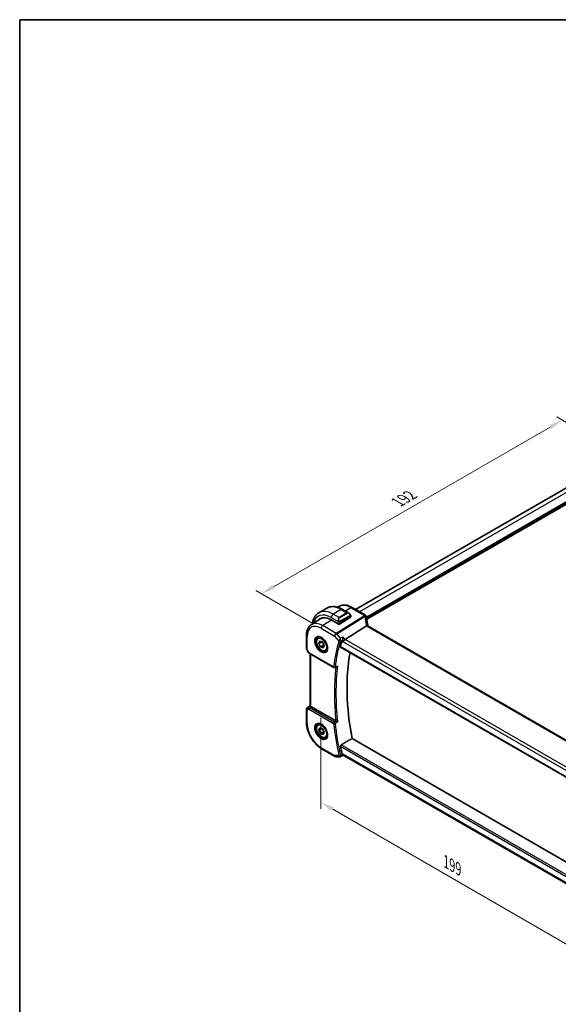
# Model space of a CAD drawing. Units: millimetres. Extents: x 0 to 5514, y 0 to 843.
# Drawn here: x 0 to 243, y 258 to 702 of the extents above; entities that cross this region are included whole.
import ezdxf

# ---------------------------------------------------------------- set-up
doc = ezdxf.new("R2010")
doc.units = ezdxf.units.MM
for name, color, linetype, lineweight in [('Border (ISO)', 7, 'Continuous', 35), ('Dimension (ISO)', 7, 'Continuous', 18), ('Visible (ISO)', 7, 'Continuous', 35), ('Visible Narrow (ISO)', 7, 'Continuous', 25)]:
    doc.layers.add(name, color=color, linetype=linetype, lineweight=lineweight)
doc.styles.add('Note Text (TK)', font='MS PGothic.ttf')
doc.dimstyles.new('Default - Method 1b (TK)', dxfattribs={"dimscale": 2.5, "dimtxt": 2.5, "dimasz": 2.5, "dimexe": 1, "dimexo": 1.5, "dimgap": 1, "dimtad": 1, "dimtoh": 1, "dimrnd": 1e-08, "dimdsep": 46, "dimtxsty": 'Note Text (TK)', "dimcen": 0.09, "dimdle": 5, "dimclrd": 100, "dimclre": 100, "dimclrt": 7, "dimadec": 1, "dimazin": 1, "dimtfac": 1, "dimtmove": 0, "dimatfit": 3, "dimfxl": 0, "dimtolj": 1, "dimlwd": -1, "dimlwe": -1, "dimarcsym": 0})

# ---------------------------------------------------------------- blocks, each defined once
blk = doc.blocks.new('図面枠 tk図枠')
at = {"layer": 'Border (ISO)'}
for q in [(405.5, 289), (14.5, 8)]:
    blk.add_line((14.5, 289), q, dxfattribs=at)
blk = doc.blocks.new('*D15')
at = {"layer": 'Defpoints', "color": 0, "transparency": 16777216}
for p in [(271.81, 506.15), (109.04, 443.36), (136.04, 427.77)]:
    blk.add_point(p, dxfattribs=at)
at = {"layer": 'Dimension (ISO)', "color": 100, "transparency": 16777216}
for p, q in [((268.06, 508.32), (242.31, 523.19)), ((239.39, 518.62), (114.45, 446.49)), ((132.29, 429.94), (106.54, 444.8))]:
    blk.add_line(p, q, dxfattribs=at)
for points in [[(238.87, 519.52), (239.91, 517.72), (244.81, 521.74)], [(113.93, 447.39), (114.97, 445.58), (109.04, 443.36)]]:
    blk.add_solid(points, dxfattribs=at)
at = {"layer": 'Dimension (ISO)', "color": 7, "transparency": 16777216, "insert": (170.6, 484.73), "char_height": 6.25, "attachment_point": 4, "rotation": 30, "style": 'Note Text (TK)'}
blk.add_mtext('\\A1;{\\Q-30.000;\\W0.816;\\H0.816x;192}', dxfattribs=at)
blk = doc.blocks.new('*D16')
at = {"layer": 'Defpoints', "color": 0, "transparency": 16777216}
for p in [(135.83, 391.72), (135.83, 349.21), (276.55, 310.48)]:
    blk.add_point(p, dxfattribs=at)
at = {"layer": 'Dimension (ISO)', "color": 100, "transparency": 16777216}
for p, q in [((135.83, 387.39), (135.83, 346.32)), ((271.13, 271.09), (141.24, 346.08)), ((276.55, 306.15), (276.55, 265.08))]:
    blk.add_line(p, q, dxfattribs=at)
for points in [[(141.77, 346.98), (140.72, 345.18), (135.83, 349.21)], [(271.65, 271.99), (270.61, 270.19), (276.55, 267.96)]]:
    blk.add_solid(points, dxfattribs=at)
at = {"layer": 'Dimension (ISO)', "color": 7, "transparency": 16777216, "insert": (192.37, 322.39), "char_height": 6.25, "attachment_point": 4, "rotation": 330, "style": 'Note Text (TK)'}
blk.add_mtext('\\A1;{\\Q-30.000;\\W0.816;\\H0.816x;199}', dxfattribs=at)

msp = doc.modelspace()

# ---------------------------------------------------------------- linework, layer by layer
at = {"layer": 'Visible (ISO)'}
for p, q in [((256.8134, 497.0742), (151.5118, 436.2783)), ((138.524, 436.8627), (134.9884, 434.8215)), ((143.4, 437.2632), (143.7703, 437.5099)), ((145.649, 436.2808), (148.4595, 434.6581)), ((156.0592, 433.6529), (149.9787, 437.1634)), ((131.5312, 429.3552), (135.4132, 431.9417)), ((140.6045, 431.5444), (143.9987, 429.5848)), ((149.302, 432.7958), (144.2815, 429.5934)), ((149.3605, 433.46), (149.3605, 432.8835)), ((156.4919, 428.8276), (146.8133, 422.7977)), ((260.8287, 368.9533), (157.2156, 428.7744)), ((129.3848, 424.5033), (129.3848, 418.6468)), ((134.718, 423.6957), (135.2431, 423.9988)), ((129.5188, 418.1468), (130.2554, 416.8709)), ((134.9803, 420.9427), (135.3921, 422.0369)), ((136.2996, 421.7044), (134.9803, 420.9427)), ((135.7734, 419.4071), (134.9803, 420.9427)), ((135.3921, 422.0369), (136.5969, 421.5955)), ((137.1876, 420.2236), (135.7734, 419.4071)), ((136.9782, 418.9657), (135.7734, 419.4071)), ((136.5969, 421.5955), (137.3899, 420.0599)), ((137.3899, 420.0599), (136.9782, 418.9657)), ((138.218, 417.6335), (138.7431, 417.9367)), ((144.8148, 419.3267), (250.7754, 358.1503)), ((130.6565, 416.4936), (141.7211, 410.1055)), ((131.097, 392.7669), (131.097, 416.2393)), ((129.3848, 391.168), (129.3848, 385.3115)), ((129.8295, 391.9997), (131.097, 392.8459)), ((142.7147, 385.9495), (131.3899, 392.4879)), ((134.718, 384.5039), (135.2431, 384.807)), ((134.9803, 381.751), (135.3922, 382.8451)), ((136.2994, 382.5126), (134.9803, 381.751)), ((135.3922, 382.8451), (136.597, 382.4035)), ((136.597, 382.4035), (137.3899, 380.8679)), ((135.7733, 380.2154), (134.9803, 381.751)), ((137.1875, 381.0319), (135.7733, 380.2154)), ((136.9781, 379.7739), (135.7733, 380.2154)), ((137.3899, 380.8679), (136.9781, 379.7739)), ((138.218, 378.4417), (138.7431, 378.7448)), ((252.3735, 318.9637), (149.9722, 378.0852)), ((136.2508, 373.4192), (142.2814, 369.9375)), ((142.7814, 369.8035), (144.5692, 369.8035)), ((144.7909, 369.8526), (145.8463, 370.3441)), ((146.4157, 370.3441), (145.8352, 370.3441)), ((250.4973, 310.2525), (146.3016, 370.4099))]:
    msp.add_line(p, q, dxfattribs=at)
for centre, radius, start, end in [((155.5592, 432.7869), 1, 3.058396, 60), ((155.5668, 432.6625), 1, 2.653395, 3.981392), ((130.3848, 418.6468), 1, 180, 210), ((141.9711, 410.5385), 0.5, 240, 291.890484), ((130.3848, 391.168), 1, 123.72965, 180), ((142.7814, 370.8035), 1, 240, 270)]:
    msp.add_arc(centre, radius, start, end, dxfattribs=at)
for centre, major_axis, ratio, start_param, end_param in [((140.6045, 423.0529), (-5.2, 9.0067), 0.57735027, 5.49778714, 6.46590692), ((140.7813, 423.1549), (-5.2066, 9.018), 0.57735027, 0.05403725, 0.18262978), ((140.7708, 423.1473), (-5.1781, 8.9062), 0.57936207, 5.96786819, 6.31861858), ((149.1605, 432.8774), (-0.1999, -0.0096), 0.60672809, 2.32712492, 3.11252308), ((178.5145, 433.849), (-21.9602, -0.9364), 0.55354295, 0.00595927, 0.01487884), ((144.1401, 429.675), (0.1999, 0.0096), 0.60672809, 3.89792125, 5.46871757), ((221.5329, 352.6913), (-56.0062, 97.0056), 0.57735027, 0.50113719, 0.53670385), ((146.6836, 422.1), (-0.6441, -0.7798), 0.43116621, 4.05178862, 5.57022507), ((226.4827, 355.549), (-55.7, 96.4752), 0.57735027, 0.6015685, 1.02558233), ((12883.5961, -8047.7838), (19495.9412, -1419.7488), 0.52500312, 2.32057445, 2.32063593), ((132.097, 392.9676), (-0.9987, -0.083), 0.6252357, 0.59930526, 0.73345339), ((221.5329, 352.6913), (-56.0062, 97.0056), 0.57735027, 1.03409248, 1.06965914), ((146.6836, 371.3441), (0.2635, 0.9834), 0.68850026, 2.17376258, 2.95916074)]:
    msp.add_ellipse(centre, major_axis=major_axis, ratio=ratio, start_param=start_param, end_param=end_param, dxfattribs=at)
for points, knots in [([(138.524, 436.8627), (138.9297, 437.097), (139.3675, 437.2754), (140.2805, 437.5143), (140.7554, 437.5749), (141.721, 437.5856), (142.2118, 437.5358), (143.1966, 437.3367), (143.6909, 437.1874), (144.6749, 436.7992), (145.1648, 436.5603), (145.649, 436.2808)], [5.497787144, 5.497787144, 5.497787144, 5.497787144, 5.654866776, 5.654866776, 5.811946409, 5.811946409, 5.969026042, 5.969026042, 6.126105675, 6.126105675, 6.283185307, 6.283185307, 6.283185307, 6.283185307]), ([(149.9787, 437.1634), (149.552, 437.4098), (149.1202, 437.6186), (148.2536, 437.9528), (147.8188, 438.0783), (146.9544, 438.2366), (146.5246, 438.2694), (145.6825, 438.2326), (145.2703, 438.1627), (144.4846, 437.9151), (144.1115, 437.7373), (143.7703, 437.5099)], [4.71238898, 4.71238898, 4.71238898, 4.71238898, 4.87688189, 4.87688189, 5.041374799, 5.041374799, 5.205867708, 5.205867708, 5.370360618, 5.370360618, 5.534853527, 5.534853527, 5.534853527, 5.534853527]), ([(134.9884, 434.8215), (134.5826, 434.5872), (134.2092, 434.2973), (133.5459, 433.626), (133.2559, 433.2451), (132.7639, 432.4142), (132.5617, 431.9643), (132.2417, 431.0118), (132.1238, 430.5092), (132.0303, 429.8815), (132.0163, 429.7762), (132.0039, 429.6701)], [0.785398163, 0.785398163, 0.785398163, 0.785398163, 0.942477796, 0.942477796, 1.099557429, 1.099557429, 1.256637061, 1.256637061, 1.413716694, 1.413716694, 1.445085654, 1.445085654, 1.445085654, 1.445085654]), ([(148.4595, 434.6581), (148.514, 434.6267), (148.5678, 434.5913), (148.6734, 434.5136), (148.7252, 434.4712), (148.8264, 434.3802), (148.8756, 434.3316), (148.971, 434.2289), (149.017, 434.1748), (149.1053, 434.0621), (149.1475, 434.0035), (149.1874, 433.943)], [0.785398163, 0.785398163, 0.785398163, 0.785398163, 0.921609772, 0.921609772, 1.057821381, 1.057821381, 1.194032989, 1.194032989, 1.330244598, 1.330244598, 1.466456207, 1.466456207, 1.466456207, 1.466456207]), ([(149.1874, 433.943), (149.2205, 433.8929), (149.2516, 433.8413), (149.2915, 433.7636), (149.3031, 433.7389), (149.3229, 433.6883), (149.3316, 433.6625), (149.346, 433.6086), (149.3509, 433.5801), (149.358, 433.5219), (149.3605, 433.4917), (149.3605, 433.46)], [0, 0, 0, 0, 0.018018095, 0.018018095, 0.0261891642, 0.0261891642, 0.0343651021, 0.0343651021, 0.0437567018, 0.0437567018, 0.0543662731, 0.0543662731, 0.0543662731, 0.0543662731]), ([(157.1582, 428.9144), (157.0908, 429.1711), (157.0289, 429.4274), (156.9163, 429.9388), (156.8656, 430.194), (156.7753, 430.7026), (156.7358, 430.956), (156.668, 431.4609), (156.6397, 431.7123), (156.5943, 432.2125), (156.5772, 432.4614), (156.5658, 432.7088)], [-1.150121692, -1.150121692, -1.150121692, -1.150121692, -1.108943223, -1.108943223, -1.067764754, -1.067764754, -1.026586286, -1.026586286, -0.985407817, -0.985407817, -0.944229349, -0.944229349, -0.944229349, -0.944229349]), ([(131.5312, 429.3552), (131.2434, 429.1634), (130.9803, 428.934), (130.5144, 428.4144), (130.3115, 428.1244), (129.9674, 427.4985), (129.8261, 427.1625), (129.6026, 426.4551), (129.5202, 426.0836), (129.4114, 425.3127), (129.3848, 424.9132), (129.3848, 424.5033)], [5.534853527, 5.534853527, 5.534853527, 5.534853527, 5.684519883, 5.684519883, 5.834186239, 5.834186239, 5.983852595, 5.983852595, 6.133518951, 6.133518951, 6.283185307, 6.283185307, 6.283185307, 6.283185307]), ([(157.1433, 428.8226), (157.1351, 428.8291), (157.1265, 428.8352), (157.0558, 428.8808), (156.9775, 428.9037), (156.7938, 428.913), (156.6904, 428.8989), (156.5815, 428.8673)], [-0.0816634932, -0.0816634932, -0.0816634932, -0.0816634932, -0.0761656539, -0.0761656539, -0.0382728821, -0.0382728821, 0, 0, 0, 0]), ([(157.1433, 428.8226), (157.1468, 428.8198), (157.1506, 428.8169), (157.1587, 428.8109), (157.163, 428.8078), (157.1722, 428.8015), (157.177, 428.7982), (157.1872, 428.7916), (157.1925, 428.7882), (157.2036, 428.7814), (157.2095, 428.7779), (157.2156, 428.7744)], [-0.145923678, -0.145923678, -0.145923678, -0.145923678, -0.116738942, -0.116738942, -0.087554207, -0.087554207, -0.058369471, -0.058369471, -0.029184736, -0.029184736, 0, 0, 0, 0]), ([(157.1582, 428.9144), (157.1616, 428.9016), (157.1653, 428.8885), (157.1733, 428.862), (157.1777, 428.8485), (157.1872, 428.8213), (157.1923, 428.8074), (157.1991, 428.7898), (157.2006, 428.7861), (157.2021, 428.7824)], [1.150121692, 1.150121692, 1.150121692, 1.150121692, 1.191124253, 1.191124253, 1.232126814, 1.232126814, 1.273129376, 1.273129376, 1.283976665, 1.283976665, 1.283976665, 1.283976665]), ([(138.218, 417.6335), (138.0289, 417.5243), (137.815, 417.4599), (137.3537, 417.4202), (137.1053, 417.452), (136.5797, 417.6111), (136.3022, 417.7508), (135.7585, 418.1241), (135.493, 418.3612), (135.0066, 418.9022), (134.7856, 419.2056), (134.407, 419.8489), (134.2492, 420.1885), (134.011, 420.8747), (133.9309, 421.2213), (133.8607, 421.8926), (133.8711, 422.2172), (133.9937, 422.8053), (134.1039, 423.0714), (134.3908, 423.4565), (134.5432, 423.5948), (134.718, 423.6957)], [2.53693377, 2.53693377, 2.53693377, 2.53693377, 2.80077895, 2.80077895, 3.08870903, 3.08870903, 3.41666089, 3.41666089, 3.75627579, 3.75627579, 4.09326103, 4.09326103, 4.42857478, 4.42857478, 4.76529633, 4.76529633, 5.10485682, 5.10485682, 5.43469005, 5.43469005, 5.67852642, 5.67852642, 5.67852642, 5.67852642]), ([(134.2838, 423.8939), (134.4968, 424.005), (134.7484, 424.0528), (135.2898, 424.007), (135.5724, 423.9257), (136.1455, 423.6486), (136.4351, 423.457), (136.9979, 422.9796), (137.271, 422.6938), (137.7721, 422.0557), (137.9997, 421.7032), (138.3849, 420.9684), (138.5422, 420.5861), (138.7703, 419.833), (138.8412, 419.4623), (138.8916, 418.7725), (138.8714, 418.4533), (138.7478, 417.897), (138.6441, 417.661), (138.412, 417.3449), (138.2994, 417.2391), (138.1726, 417.1584)], [0.81009339, 0.81009339, 0.81009339, 0.81009339, 1.16739552, 1.16739552, 1.48973197, 1.48973197, 1.80121179, 1.80121179, 2.11335072, 2.11335072, 2.42687674, 2.42687674, 2.74073681, 2.74073681, 3.05373071, 3.05373071, 3.36519963, 3.36519963, 3.67873174, 3.67873174, 3.90229559, 3.90229559, 3.90229559, 3.90229559]), ([(145.9037, 423.848), (145.9035, 423.8464), (145.9033, 423.8447), (145.8858, 423.7051), (145.8619, 423.5541), (145.8043, 423.2494), (145.7707, 423.0942), (145.701, 422.8157), (145.6664, 422.6912), (145.6001, 422.4831), (145.5696, 422.3977), (145.5392, 422.3249)], [-0.000607989, -0.000607989, -0.000607989, -0.000607989, 0, 0, 0.050609357, 0.050609357, 0.098288438, 0.098288438, 0.137126441, 0.137126441, 0.168273066, 0.168273066, 0.168273066, 0.168273066]), ([(144.8148, 419.3267), (144.8133, 419.3276), (144.8118, 419.3284), (144.7846, 419.3458), (144.7661, 419.373), (144.7516, 419.4419), (144.7544, 419.4826), (144.7649, 419.5246)], [0.0367310841, 0.0367310841, 0.0367310841, 0.0367310841, 0.0378015571, 0.0378015571, 0.0570151694, 0.0570151694, 0.0751216968, 0.0751216968, 0.0751216968, 0.0751216968]), ([(130.2554, 416.8709), (130.2768, 416.8338), (130.3001, 416.8004), (130.3489, 416.7391), (130.3743, 416.7112), (130.4269, 416.6593), (130.4539, 416.6353), (130.5095, 416.5904), (130.538, 416.5694), (130.5963, 416.5298), (130.6261, 416.5112), (130.6565, 416.4936)], [0.83221459, 0.83221459, 0.83221459, 0.83221459, 0.955310532, 0.955310532, 1.078406474, 1.078406474, 1.201502415, 1.201502415, 1.324598357, 1.324598357, 1.447694299, 1.447694299, 1.447694299, 1.447694299]), ([(143.0659, 410.4395), (143.125, 410.4633), (143.1824, 410.4963), (143.3064, 410.5868), (143.3714, 410.6495), (143.4287, 410.7198), (143.4296, 410.7209), (143.4305, 410.722)], [-0.047200232, -0.047200232, -0.047200232, -0.047200232, -0.026821347, -0.026821347, 0, 0, 0.0004301062, 0.0004301062, 0.0004301062, 0.0004301062]), ([(131.3017, 392.5468), (131.2753, 392.5672), (131.2515, 392.5863), (131.1745, 392.6507), (131.1336, 392.6912), (131.1022, 392.7398), (131.0972, 392.7543), (131.0971, 392.7669)], [0.7831655842, 0.7831655842, 0.7831655842, 0.7831655842, 0.7957694984, 0.7957694984, 0.8296099292, 0.8296099292, 0.8479319446, 0.8479319446, 0.8479319446, 0.8479319446]), ([(129.3848, 385.3115), (129.3848, 384.451), (129.502, 383.5439), (129.9469, 381.7056), (130.275, 380.7746), (131.1103, 378.965), (131.6173, 378.0867), (132.7669, 376.4586), (133.4091, 375.709), (134.7787, 374.4044), (135.5056, 373.8494), (136.2508, 373.4192)], [0, 0, 0, 0, 0.31415927, 0.31415927, 0.62831853, 0.62831853, 0.9424778, 0.9424778, 1.25663706, 1.25663706, 1.57079633, 1.57079633, 1.57079633, 1.57079633]), ([(138.218, 378.4417), (138.0289, 378.3325), (137.815, 378.2681), (137.3537, 378.2283), (137.1053, 378.2602), (136.5797, 378.4192), (136.3022, 378.5589), (135.7585, 378.9322), (135.493, 379.1694), (135.0066, 379.7104), (134.7856, 380.0138), (134.407, 380.6571), (134.2492, 380.9966), (134.011, 381.6829), (133.9309, 382.0295), (133.8607, 382.7008), (133.8711, 383.0254), (133.9937, 383.6134), (134.1039, 383.8795), (134.3908, 384.2647), (134.5432, 384.403), (134.718, 384.5039)], [2.53684015, 2.53684015, 2.53684015, 2.53684015, 2.80068533, 2.80068533, 3.08861542, 3.08861542, 3.41656728, 3.41656728, 3.75618217, 3.75618217, 4.09316742, 4.09316742, 4.42848116, 4.42848116, 4.76520271, 4.76520271, 5.1047632, 5.1047632, 5.43459643, 5.43459643, 5.6784328, 5.6784328, 5.6784328, 5.6784328]), ([(134.2838, 384.7021), (134.4968, 384.8132), (134.7484, 384.8609), (135.2898, 384.8152), (135.5724, 384.7339), (136.1455, 384.4568), (136.4351, 384.2651), (136.9979, 383.7877), (137.271, 383.502), (137.7721, 382.8639), (137.9997, 382.5114), (138.3849, 381.7765), (138.5422, 381.3943), (138.7703, 380.6412), (138.8412, 380.2705), (138.8916, 379.5806), (138.8714, 379.2615), (138.7478, 378.7052), (138.6441, 378.4692), (138.412, 378.1531), (138.2994, 378.0472), (138.1726, 377.9666)], [0.81009339, 0.81009339, 0.81009339, 0.81009339, 1.16739552, 1.16739552, 1.48973197, 1.48973197, 1.80121179, 1.80121179, 2.11335072, 2.11335072, 2.42687674, 2.42687674, 2.74073681, 2.74073681, 3.05373071, 3.05373071, 3.36519963, 3.36519963, 3.67873174, 3.67873174, 3.90229559, 3.90229559, 3.90229559, 3.90229559]), ([(143.4305, 385.5907), (143.4296, 385.5911), (143.4287, 385.5916), (143.3822, 385.6144), (143.331, 385.6396), (143.2233, 385.6929), (143.1665, 385.7211), (143.0473, 385.7806), (142.9844, 385.8121), (142.874, 385.8678), (142.8267, 385.8917), (142.7662, 385.9226), (142.7502, 385.9307), (142.7349, 385.9385)], [-0.0857099527, -0.0857099527, -0.0857099527, -0.0857099527, -0.0852833076, -0.0852833076, -0.0637678297, -0.0637678297, -0.0432117287, -0.0432117287, -0.022313653, -0.022313653, -0.006132843, -0.006132843, 0, 0, 0, 0]), ([(144.7649, 374.502), (144.7544, 374.5563), (144.7516, 374.618), (144.7661, 374.7464), (144.7846, 374.8131), (144.8357, 374.9293), (144.8714, 374.9863), (144.9488, 375.0728), (144.9883, 375.1054), (145.0282, 375.1294)], [0.2316350299, 0.2316350299, 0.2316350299, 0.2316350299, 0.2497415573, 0.2497415573, 0.2689551696, 0.2689551696, 0.2878559482, 0.2878559482, 0.303475725, 0.303475725, 0.303475725, 0.303475725]), ([(144.7909, 369.8526), (144.7775, 369.8463), (144.7636, 369.8406), (144.7351, 369.8301), (144.7204, 369.8255), (144.6906, 369.8175), (144.6755, 369.8141), (144.645, 369.8087), (144.6297, 369.8068), (144.5992, 369.8041), (144.5841, 369.8035), (144.5692, 369.8035)], [-0.06546440509, -0.06546440509, -0.06546440509, -0.06546440509, -0.06417711765, -0.06417711765, -0.06288983021, -0.06288983021, -0.06160254278, -0.06160254278, -0.06031525534, -0.06031525534, -0.0590279679, -0.0590279679, -0.0590279679, -0.0590279679]), ([(145.5392, 370.8213), (145.5696, 370.7348), (145.6001, 370.6598), (145.6664, 370.5181), (145.701, 370.4596), (145.7707, 370.3691), (145.8043, 370.3457), (145.8332, 370.3441), (145.8342, 370.3441), (145.8352, 370.3441)], [0, 0, 0, 0, 0.030861475, 0.030861475, 0.069343912, 0.069343912, 0.116586485, 0.116586485, 0.118267117, 0.118267117, 0.118267117, 0.118267117])]:
    msp.add_open_spline(points, degree=3, knots=knots, dxfattribs=at)
for points, degree in [([(156.5815, 428.8673), (156.5492, 428.8579), (156.5193, 428.8447), (156.4919, 428.8276)], 3), ([(145.5392, 422.3249), (145.5261, 422.2933), (145.5153, 422.263), (145.5067, 422.2342)], 3), ([(142.7147, 385.9495), (142.7211, 385.9458), (142.7279, 385.9421), (142.7349, 385.9385)], 3), ([(149.9722, 378.0852), (147.505, 376.6105), (145.0282, 375.1294)], 2), ([(145.5067, 370.9358), (145.5153, 370.8972), (145.5261, 370.8588), (145.5392, 370.8213)], 3)]:
    msp.add_open_spline(points, degree=degree, dxfattribs=at)
for points, weights in [([(136.5017, 421.6304), (136.676, 421.4129), (136.8031, 421.1961)], [1.02427567316, 1.06369617676, 1.07383758602]), ([(136.9605, 420.8914), (137.0935, 420.5961), (137.1876, 420.2236)], [1.07383758602, 1.0608667323, 1]), ([(137.1876, 420.2236), (137.2542, 420.2135), (137.3162, 420.2026)], [1, 1.01158175235, 1.02142935447]), ([(136.5018, 382.4384), (136.6761, 382.2209), (136.8032, 382.0042)], [1.02432132538, 1.06372150741, 1.07384759435]), ([(136.9603, 381.6999), (137.0934, 381.4045), (137.1875, 381.0319)], [1.07384759435, 1.06089023146, 1]), ([(137.1875, 381.0319), (137.2541, 381.0217), (137.3161, 381.0109)], [1, 1.0115832283, 1.02143186434])]:
    msp.add_rational_spline(points, weights, degree=2, dxfattribs=at)
at = {"layer": 'Visible Narrow (ISO)'}
for p, q in [((258.6409, 496.1001), (153.2691, 435.2637)), ((262.3885, 493.9364), (156.558, 432.8351)), ((262.53, 493.6915), (156.5756, 432.5187)), ((262.53, 493.2016), (156.6094, 432.0483)), ((262.6714, 492.9566), (156.6387, 431.7386)), ((145.024, 436.2189), (141.4884, 434.1776)), ((145.024, 436.2189), (147.617, 434.7217)), ((149.4417, 437.0914), (146.9727, 435.5165)), ((149.4417, 437.0914), (155.5222, 433.5809)), ((140.6785, 431.5017), (136.7138, 428.9727)), ((140.6045, 432.6467), (143.9312, 430.7261)), ((144.0815, 432.6805), (141.4884, 434.1776)), ((155.5298, 433.4565), (142.7444, 425.491)), ((143.0602, 425.2226), (155.8456, 433.1881)), ((147.617, 434.7217), (144.0815, 432.6805)), ((144.1815, 432.5749), (147.717, 434.6162)), ((149.1382, 433.5867), (144.3625, 430.8295)), ((144.4039, 430.6901), (149.1796, 433.4474)), ((149.302, 433.3784), (149.302, 432.7958)), ((136.0437, 427.7705), (142.0743, 424.2887)), ((142.7444, 425.491), (136.7138, 428.9727)), ((143.9987, 430.4798), (143.9987, 429.5848)), ((144.2815, 429.5934), (144.2815, 430.4798)), ((156.6785, 428.7024), (260.2917, 368.8813)), ((129.6777, 418.2385), (129.6777, 424.0951)), ((142.0743, 424.2887), (144.0514, 422.0058)), ((144.7428, 423.2796), (143.0602, 425.2226)), ((145.5067, 422.2342), (145.9765, 421.6917)), ((146.8133, 422.7977), (145.9037, 423.848)), ((251.0651, 362.6079), (146.8133, 422.7977)), ((129.6777, 418.2385), (129.5188, 418.1468)), ((130.553, 416.7225), (129.6777, 418.2385)), ((250.7364, 358.3419), (144.7649, 419.5246)), ((145.9765, 421.6917), (250.3533, 361.4297)), ((141.6175, 410.3344), (130.553, 416.7225)), ((131.3899, 392.4879), (131.3899, 416.0702)), ((129.6777, 390.7598), (130.553, 391.2651)), ((129.8485, 392.0115), (131.097, 392.8451)), ((130.3998, 392.3298), (129.8485, 392.0115)), ((131.097, 392.7912), (130.3998, 392.3298)), ((130.553, 391.2651), (141.6175, 384.877)), ((130.6398, 392.1088), (131.3017, 392.5468)), ((141.9402, 385.47), (130.8757, 391.8581)), ((129.6777, 384.9032), (129.6777, 390.7598)), ((142.0743, 370.3952), (136.0437, 373.877)), ((144.7649, 374.502), (251.2194, 313.0405)), ((251.3788, 313.7278), (145.0282, 375.1294)), ((144.0514, 370.3952), (142.0743, 370.3952)), ((145.9765, 370.9358), (145.5067, 370.9358)), ((250.5617, 310.5536), (145.9765, 370.9358))]:
    msp.add_line(p, q, dxfattribs=at)
for centre, major_axis, ratio, start_param, end_param in [((141.4884, 423.5632), (-6.5, 11.2583), 0.57735027, 5.49778714, 6.28318531), ((145.024, 425.6044), (-6.5, 11.2583), 0.57735027, 5.49778714, 6.28318531), ((149.4417, 428.155), (-5.4724, 9.4785), 0.57735027, 5.49778714, 6.32025169), ((145.024, 435.1982), (0.625, 1.0825), 0.57735027, 0, 0.78539816), ((149.4787, 436.2974), (0.5, 0.866), 0.57735027, 0, 0.83775804), ((140.6045, 423.0529), (-5.875, 10.1758), 0.57735027, 5.49778714, 6.82409396), ((141.4884, 433.157), (-0.625, -1.0825), 0.57735027, 3.92699082, 5.49778714), ((144.824, 431.2312), (-0.6959, 1.4737), 0.624963, 0.05157612, 1.51803233), ((144.924, 431.289), (-0.7425, 1.286), 0.57735027, 0, 1.46645621), ((144.0815, 432.5172), (-0.1, 0.1732), 0.57735027, 4.71238898, 5.49778714), ((148.3595, 433.2725), (-0.6959, 1.4737), 0.624963, 5.54936327, 6.33476143), ((147.617, 434.5584), (-0.1, 0.1732), 0.57735027, 4.71238898, 5.49778714), ((148.4595, 433.3302), (-0.7425, 1.286), 0.57735027, 4.8167291, 6.28318531), ((149.0206, 433.8327), (0.1669, 0.1103), 0.0426352, 5.32658041, 6.28318531), ((149.0382, 433.529), (-0.1, 0.1732), 0.57735027, 3.92699082, 4.71238898), ((149.1605, 433.46), (0.2, 0), 0.57735027, 5.49778714, 6.28318531), ((155.5592, 432.7869), (0.5, 0.866), 0.57735027, 0, 0.83775804), ((155.5592, 432.7869), (0.9986, 0.0534), 0.7948667, 0, 1.56538722), ((176.5111, 434.6293), (20.9911, 1.006), 0.60672809, 3.14492373, 3.15469897), ((155.5668, 432.6625), (0.9976, 0.0694), 0.79479663, 0, 1.55258292), ((155.5668, 432.6625), (0.5288, -0.8488), 0.53916863, 1.87411749, 2.33711808), ((155.5668, 432.6625), (0.9989, 0.0463), 0.53736688, 0, 1.26314536), ((176.8269, 428.6378), (-18.1029, 14.1911), 0.75001748, 0.57368873, 0.77958107), ((136.0437, 420.4196), (-4.5014, 7.7967), 0.57735027, 5.49778714, 7.06858347), ((136.7138, 420.8065), (-5.0008, 8.6616), 0.57735027, 5.49778714, 6.32025169), ((136.7508, 428.1787), (-0.5, -0.866), 0.57735027, 3.97935069, 5.49778714), ((144.0082, 430.9388), (0.1789, 0.0894), 0.0426352, 0.9566049, 2.45368868), ((144.1401, 430.5615), (-0.2, 0), 0.57735027, 0.78539816, 2.35619449), ((144.2625, 430.7718), (0.1, -0.1732), 0.57735027, 0.78539816, 1.57079633), ((156.191, 428.6604), (0.9672, 0.254), 0.47812627, 0, 1.15583237), ((158.4086, 429.1338), (-1.7241, 1.3515), 0.75001748, 0.77958107, 0.95044549), ((158.0928, 429.6045), (1.9992, 0.0958), 0.60672809, 3.75528876, 3.89792125), ((156.7156, 427.9084), (0.5, 0.866), 0.57735027, 0, 0.83775804), ((130.3848, 424.5033), (-1, 0), 0.57735027, 0, 0.78539816), ((136.1802, 420.4985), (1.945, -3.3688), 0.57735027, 3.11689743, 6.30788053), ((136.468, 420.6646), (-1.75, 3.0311), 0.57735027, 5.74410196, 6.28318531), ((142.7814, 424.697), (-0.5, -0.866), 0.57735027, 3.97935069, 5.49778714), ((142.7814, 424.697), (0.7559, 0.6547), 0.25819889, 0.98263389, 2.50107034), ((142.7814, 424.697), (-0.5288, 0.8488), 0.53916863, 5.01571015, 5.47871073), ((130.3848, 418.6468), (-1, 0), 0.57735027, 0, 0.78539816), ((136.468, 420.6646), (1.75, -3.0311), 0.57735027, 0, 0.53908334), ((220.4723, 352.0789), (56.3009, -97.516), 0.57735027, 3.6424902, 3.78809755), ((220.795, 352.2652), (-56.0519, 97.0847), 0.57735027, 0.50089754, 0.64650489), ((144.4049, 422.2099), (-0.4794, 0.1422), 0.71619153, 0.9742191, 2.45774896), ((144.4212, 422.2554), (-0.4615, 0.1923), 0.6411184, 1.06898926, 2.53022417), ((131.291, 417.0772), (1.0509, 0.1639), 0.32934228, 3.26824191, 3.88372162), ((130.9065, 416.9266), (-0.25, -0.433), 0.57735027, 5.49778714, 6.28318531), ((141.9711, 410.5385), (-0.4958, 0.0645), 0.65172277, 0.8651871, 2.34871696), ((141.9711, 410.5385), (-0.25, -0.433), 0.57735027, 5.49778714, 6.28318531), ((221.5329, 352.6913), (56.2353, -97.4024), 0.57735027, 3.79503328, 4.06075759), ((141.9711, 410.5385), (0.1864, -0.4639), 0.5800335, 0, 0.72519729), ((221.8557, 352.8776), (-55.9862, 96.971), 0.57735027, 0.64751987, 0.92327645), ((130.3848, 391.168), (-1, 0), 0.57735027, 0, 0.78539816), ((130.3848, 391.168), (-0.5, 0.866), 0.81649658, 0.05235988, 1.57079633), ((130.3848, 391.168), (-0.5553, 0.8317), 0.59411967, 6.24561175, 6.28318531), ((130.9361, 391.4863), (0.5174, -0.8559), 0.54786371, 3.18293689, 3.96705402), ((130.6706, 391.7199), (-0.4772, -0.1492), 0.77244522, 4.53821541, 5.54247735), ((131.291, 391.6912), (-1.0034, 0.4494), 0.70502654, 0.36496365, 1.09928297), ((130.9361, 391.4863), (-0.54, 0.8418), 0.11875401, 5.46545337, 6.2495705), ((130.9065, 391.4692), (-0.25, -0.433), 0.57735027, 4.01425728, 5.49778714), ((131.2602, 392.0801), (0.6266, -0.1331), 0.54095014, 3.43692395, 4.17124327), ((130.3848, 385.3115), (-1, 0), 0.57735027, 0, 0.78539816), ((136.0437, 381.2278), (-4.5014, 7.7967), 0.57735027, 0.78539816, 2.35619449), ((136.1802, 381.3066), (1.945, -3.3688), 0.57735027, 3.11689743, 6.30788053), ((136.468, 381.4728), (-1.75, 3.0311), 0.57735027, 5.74410196, 6.28318531), ((141.9711, 385.0811), (-0.25, -0.433), 0.57735027, 4.01425728, 5.49778714), ((141.9711, 385.0811), (0.4968, 0.0562), 0.4918578, 3.86655346, 5.35008332), ((220.4723, 352.0789), (56.3009, -97.516), 0.57735027, 4.06588409, 4.21149144), ((141.9711, 385.0811), (-0.2539, 0.4307), 0.47968274, 4.06435908, 5.48965094), ((220.795, 352.2652), (-56.0519, 97.0847), 0.57735027, 0.92429143, 1.06989878), ((136.468, 381.4728), (1.75, -3.0311), 0.57735027, 0, 0.53908334), ((136.7508, 374.2852), (-0.5, -0.866), 0.57735027, 5.49778714, 6.28318531), ((142.7814, 370.8035), (-0.5, -0.866), 0.57735027, 5.49778714, 6.28318531), ((142.7814, 370.8035), (0, -1), 0.77459667, 5.13292332, 6.28318531), ((144.4049, 370.5994), (-0.4882, -0.1079), 0.39209228, 0.67847333, 2.1620032), ((144.4212, 370.5419), (-0.4718, -0.1656), 0.45419517, 0.64982551, 2.11106042)]:
    msp.add_ellipse(centre, major_axis=major_axis, ratio=ratio, start_param=start_param, end_param=end_param, dxfattribs=at)
for centre, major_axis in [((136.0437, 420.4196), (2.0449, -3.5419)), ((136.1851, 420.5013), (1.55, -2.6847)), ((136.0437, 381.2278), (2.0449, -3.5419)), ((136.1851, 381.3095), (1.55, -2.6847))]:
    msp.add_ellipse(centre, major_axis=major_axis, ratio=0.57735027, dxfattribs=at)
for points, knots in [([(149.1206, 433.8905), (149.1732, 433.8109), (149.2216, 433.6576), (149.1703, 433.6089), (149.1614, 433.6005), (149.1498, 433.5935), (149.1382, 433.5867)], [0, 0, 0, 0, 0.85304448, 0.85304448, 0.85304448, 1, 1, 1, 1]), ([(149.1796, 433.4474), (149.2285, 433.4756), (149.2937, 433.4652), (149.3007, 433.4083), (149.3019, 433.3985), (149.302, 433.3881), (149.302, 433.3784)], [0, 0, 0, 0, 0.85253061, 0.85253061, 0.85253061, 1, 1, 1, 1]), ([(144.3625, 430.8295), (144.3073, 430.7977), (144.2321, 430.8194), (144.1706, 430.8959), (144.1437, 430.9293), (144.1234, 430.9662), (144.1082, 430.9966)], [0, 0, 0, 0, 0.69625733, 0.69625733, 0.69625733, 1, 1, 1, 1]), ([(144.2815, 430.4798), (144.2815, 430.5364), (144.3241, 430.6348), (144.3774, 430.6734), (144.3865, 430.68), (144.3955, 430.6853), (144.4039, 430.6901)], [0, 0, 0, 0, 0.85378669, 0.85378669, 0.85378669, 1, 1, 1, 1]), ([(144.7428, 423.2796), (144.7044, 423.2107), (144.6625, 423.135), (144.5708, 422.969), (144.5207, 422.8781), (144.436, 422.7237), (144.4029, 422.6633), (144.3292, 422.5282), (144.2875, 422.4517), (144.2128, 422.3141), (144.1793, 422.2524), (144.1278, 422.1567), (144.1088, 422.1214), (144.0911, 422.0884)], [-0.0004166665, -0.0004166665, -0.0004166665, -0.0004166665, 0.0177791525, 0.0177791525, 0.0370782107, 0.0370782107, 0.0489858644, 0.0489858644, 0.0635022722, 0.0635022722, 0.0757064941, 0.0757064941, 0.0833341327, 0.0833341327, 0.0833341327, 0.0833341327]), ([(144.7284, 421.9281), (144.7402, 421.9625), (144.7509, 421.9999), (144.7755, 422.1023), (144.7874, 422.1695), (144.8068, 422.321), (144.8132, 422.4064), (144.8182, 422.5588), (144.8181, 422.6275), (144.8125, 422.8046), (144.8037, 422.9103), (144.7784, 423.1058), (144.7622, 423.1962), (144.7428, 423.2796)], [-0.0833341327, -0.0833341327, -0.0833341327, -0.0833341327, -0.0757064941, -0.0757064941, -0.0635022722, -0.0635022722, -0.0489858644, -0.0489858644, -0.0370782107, -0.0370782107, -0.0177791525, -0.0177791525, 0.0004166665, 0.0004166665, 0.0004166665, 0.0004166665]), ([(144.7284, 421.9281), (144.8019, 421.964), (144.8754, 422), (144.9488, 422.0359), (145.1435, 422.1312), (145.3381, 422.2264), (145.5327, 422.3217)], [0.146723422, 0.146723422, 0.146723422, 0.146723422, 0.175339844, 0.175339844, 0.175339844, 0.251129623, 0.251129623, 0.251129623, 0.251129623]), ([(144.0911, 422.0884), (144.0835, 422.0742), (144.0764, 422.0602), (144.0631, 422.0326), (144.057, 422.019), (144.0514, 422.0058)], [-0.00659352218, -0.00659352218, -0.00659352218, -0.00659352218, -0.00329676109, -0.00329676109, 0, 0, 0, 0]), ([(144.7122, 421.8828), (144.7143, 421.8901), (144.7168, 421.8975), (144.7222, 421.9127), (144.7252, 421.9203), (144.7284, 421.9281)], [0, 0, 0, 0, 0.00329676109, 0.00329676109, 0.00659352218, 0.00659352218, 0.00659352218, 0.00659352218]), ([(143.4305, 410.722), (143.1247, 410.599), (142.8189, 410.4761), (142.5131, 410.3531), (142.4385, 410.3231), (142.3638, 410.2931), (142.2891, 410.263)], [-0.247413943, -0.247413943, -0.247413943, -0.247413943, -0.126052767, -0.126052767, -0.126052767, -0.096408354, -0.096408354, -0.096408354, -0.096408354]), ([(142.7344, 385.9382), (142.5443, 385.8262), (142.3543, 385.7141), (142.1643, 385.6021), (142.0896, 385.5581), (142.0149, 385.5141), (141.9402, 385.47)], [0.755039963, 0.755039963, 0.755039963, 0.755039963, 0.830452849, 0.830452849, 0.830452849, 0.860097263, 0.860097263, 0.860097263, 0.860097263]), ([(142.2891, 384.9183), (142.3638, 384.9623), (142.4385, 385.0063), (142.5131, 385.0503), (142.8189, 385.2304), (143.1247, 385.4106), (143.4305, 385.5907)], [-0.860097263, -0.860097263, -0.860097263, -0.860097263, -0.830452849, -0.830452849, -0.830452849, -0.709091674, -0.709091674, -0.709091674, -0.709091674]), ([(144.0514, 370.3952), (144.057, 370.3755), (144.0631, 370.356), (144.0764, 370.3177), (144.0835, 370.2989), (144.0911, 370.2804)], [-0.00659352218, -0.00659352218, -0.00659352218, -0.00659352218, -0.00329676109, -0.00329676109, 0, 0, 0, 0]), ([(144.0911, 370.2804), (144.1177, 370.2161), (144.1474, 370.1567), (144.2276, 370.022), (144.2799, 369.9578), (144.3994, 369.8493), (144.4658, 369.8167), (144.5422, 369.8045), (144.5558, 369.8035), (144.5692, 369.8035)], [0, 0, 0, 0, 0.0114846729, 0.0114846729, 0.0298601497, 0.0298601497, 0.0537482694, 0.0537482694, 0.0590279679, 0.0590279679, 0.0590279679, 0.0590279679]), ([(144.7284, 370.4434), (144.7252, 370.4526), (144.7222, 370.462), (144.7168, 370.481), (144.7143, 370.4907), (144.7122, 370.5005)], [0, 0, 0, 0, 0.00329676109, 0.00329676109, 0.00659352218, 0.00659352218, 0.00659352218, 0.00659352218]), ([(145.5327, 370.8183), (145.3401, 370.7285), (145.1475, 370.6388), (144.9549, 370.549), (144.8794, 370.5138), (144.8039, 370.4786), (144.7284, 370.4434)], [-0.251183969, -0.251183969, -0.251183969, -0.251183969, -0.17618404, -0.17618404, -0.17618404, -0.146777768, -0.146777768, -0.146777768, -0.146777768]), ([(144.7908, 369.8525), (144.7987, 369.8562), (144.805, 369.8648), (144.8188, 369.9069), (144.8206, 369.957), (144.8059, 370.0923), (144.7935, 370.1667), (144.7614, 370.3138), (144.7461, 370.3768), (144.7284, 370.4434)], [-0.0654644051, -0.0654644051, -0.0654644051, -0.0654644051, -0.0537482694, -0.0537482694, -0.0298601497, -0.0298601497, -0.0114846729, -0.0114846729, 0, 0, 0, 0])]:
    msp.add_open_spline(points, degree=3, knots=knots, dxfattribs=at)
for points in [[(143.8676, 430.8746), (143.874, 430.8597), (143.9249, 430.7408), (143.9312, 430.7261)], [(143.9312, 430.7261), (143.9451, 430.6928), (143.9987, 430.5097), (143.9987, 430.4798)], [(145.9037, 423.848), (145.5167, 423.6586), (145.1298, 423.4691), (144.7428, 423.2796)], [(145.5392, 422.3249), (145.537, 422.3238), (145.5349, 422.3227), (145.5327, 422.3217)], [(142.7349, 385.9385), (142.7347, 385.9384), (142.7345, 385.9383), (142.7344, 385.9382)], [(145.5327, 370.8183), (145.5349, 370.8193), (145.537, 370.8203), (145.5392, 370.8213)]]:
    msp.add_open_spline(points, degree=3, dxfattribs=at)

# ---------------------------------------------------------------- block references
at = {"xscale": 2.5, "yscale": 2.5, "zscale": 2.5}
msp.add_blockref('図面枠 tk図枠', (-36.25, -20), dxfattribs=at)

# ---------------------------------------------------------------- dimensions: what is measured, and where the dimension line sits
at = {"layer": 'Dimension (ISO)', "color": 100, "true_color": 0x00ff3f}
for base, p1, p2, angle, override, picture, middle in [((109.0407, 443.3607), (271.8082, 506.1541), (136.0437, 427.7705), 30, {"dimtoh": 0, "dimdec": 2, "dimlfac": 1.224745, "dimtp": 0, "dimtm": 0, "dimtdec": 2, "dimtofl": 0, "dimatfit": 1}, '*D15', (176.9229, 482.5525)), ((135.8316, 349.2057), (276.5458, 310.4784), (135.8316, 391.7198), 330, {"dimtoh": 0, "dimlfac": 1.224745, "dimtofl": 0, "dimatfit": 1}, '*D16', (193.6369, 315.8318))]:
    dim = msp.add_linear_dim(base=base, p1=p1, p2=p2, angle=angle, text='{\\Q-30.000;\\W0.816;\\H0.816x;<>}', dimstyle='Default - Method 1b (TK)', override=override, dxfattribs=at)
    dim.commit()
    dim.dimension.update_dxf_attribs({"geometry": picture, "text_midpoint": middle, "dimtype": 160})

doc.saveas('drawing.dxf')
